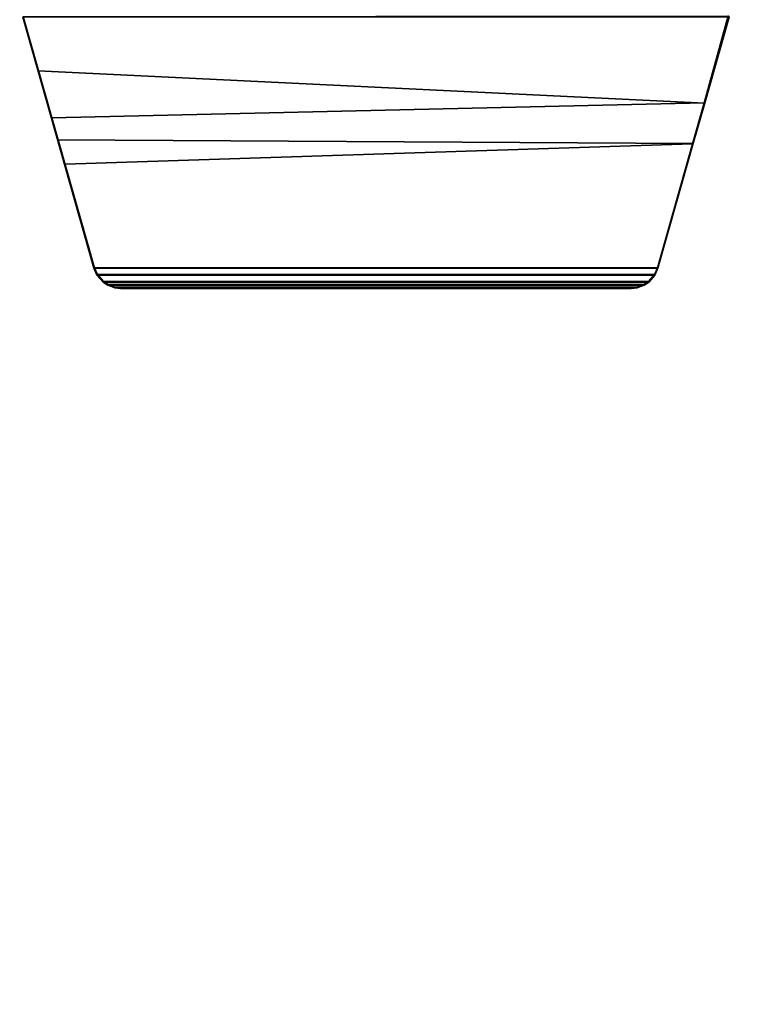
# Model space of a CAD drawing. Units: inches. Extents: x -2 to 465, y -6 to 339.
# Drawn here: x 225 to 232, y 42 to 51 of the extents above; entities that cross this region are included whole.
import ezdxf

# ---------------------------------------------------------------- set-up
doc = ezdxf.new("R2010")
doc.units = ezdxf.units.IN
doc.header["$MEASUREMENT"] = 0
doc.layers.add('TABLE-BASE', color=6, linetype='Continuous')
doc.layers.add('TABLE-TOPLAM', color=6, linetype='Continuous')

# ---------------------------------------------------------------- blocks, each defined once
blk = doc.blocks.new('UDT3CS_30LX_0T')
at = {"layer": 'TABLE-BASE'}
for points in [[(-7.8846, -3.0961, 40.4017), (-7.8885, -3.1013, 40.699), (-8.534, -0.8284, 40.699), (-8.5297, -0.8226, 40.37)], [(-8.534, -0.8284, 40.699), (-8.3963, -1.3134, 40.699), (-2.361, -1.607, 40.699), (-2.1398, -0.8284, 40.699)], [(-2.3667, -1.6037, 40.3301), (-8.2691, -1.7409, 40.3828), (-8.5297, -0.8226, 40.37), (-2.149, -0.8163, 40.0051)], [(-2.1398, -0.8284, 40.699), (-2.361, -1.607, 40.699), (-2.3667, -1.6037, 40.3301), (-2.149, -0.8163, 40.0051)], [(-8.3963, -1.3134, 40.699), (-8.219, -1.9375, 40.699), (-2.4642, -1.9706, 40.699), (-2.361, -1.607, 40.699)], [(-2.471, -1.9756, 40.4017), (-8.1506, -2.1586, 40.3886), (-8.2691, -1.7409, 40.3828), (-2.3667, -1.6037, 40.3301)], [(-2.361, -1.607, 40.699), (-2.4642, -1.9706, 40.699), (-2.471, -1.9756, 40.4017), (-2.3667, -1.6037, 40.3301)], [(-8.219, -1.9375, 40.699), (-7.8885, -3.1013, 40.699), (-2.7853, -3.1013, 40.699), (-2.4642, -1.9706, 40.699)], [(-2.7893, -3.0961, 40.4017), (-7.8846, -3.0961, 40.4017), (-8.1506, -2.1586, 40.3886), (-2.471, -1.9756, 40.4017)], [(-2.4642, -1.9706, 40.699), (-2.7853, -3.1013, 40.699), (-2.7893, -3.0961, 40.4017), (-2.471, -1.9756, 40.4017)], [(-7.8846, -3.0961, 40.4017), (-7.8579, -3.1574, 40.4017), (-7.8618, -3.1626, 40.699), (-7.8885, -3.1013, 40.699)], [(-7.8618, -3.1626, 40.699), (-2.812, -3.1626, 40.699), (-2.7853, -3.1013, 40.699), (-7.8885, -3.1013, 40.699)], [(-2.7893, -3.0961, 40.4017), (-2.8159, -3.1574, 40.4017), (-7.8579, -3.1574, 40.4017), (-7.8846, -3.0961, 40.4017)], [(-2.7853, -3.1013, 40.699), (-2.812, -3.1626, 40.699), (-2.8159, -3.1574, 40.4017), (-2.7893, -3.0961, 40.4017)], [(-7.8579, -3.1574, 40.4017), (-7.8027, -3.221, 40.4017), (-7.8067, -3.2262, 40.699), (-7.8618, -3.1626, 40.699)], [(-7.8618, -3.1626, 40.699), (-7.8067, -3.2262, 40.699), (-2.8672, -3.2262, 40.699), (-2.812, -3.1626, 40.699)], [(-2.8711, -3.221, 40.4017), (-7.8027, -3.221, 40.4017), (-7.8579, -3.1574, 40.4017), (-2.8159, -3.1574, 40.4017)], [(-2.812, -3.1626, 40.699), (-2.8672, -3.2262, 40.699), (-2.8711, -3.221, 40.4017), (-2.8159, -3.1574, 40.4017)], [(-7.8027, -3.221, 40.4017), (-7.7607, -3.2489, 40.4017), (-7.7646, -3.2541, 40.699), (-7.8067, -3.2262, 40.699)], [(-7.7646, -3.2541, 40.699), (-2.9093, -3.2541, 40.699), (-2.8672, -3.2262, 40.699), (-7.8067, -3.2262, 40.699)], [(-2.8711, -3.221, 40.4017), (-2.9132, -3.2489, 40.4017), (-7.7607, -3.2489, 40.4017), (-7.8027, -3.221, 40.4017)], [(-7.7607, -3.2489, 40.4017), (-7.6966, -3.2722, 40.4017), (-7.7006, -3.2774, 40.699), (-7.7646, -3.2541, 40.699)], [(-7.7646, -3.2541, 40.699), (-7.7006, -3.2774, 40.699), (-2.9733, -3.2774, 40.699), (-2.9093, -3.2541, 40.699)], [(-2.9772, -3.2722, 40.4017), (-7.6966, -3.2722, 40.4017), (-7.7607, -3.2489, 40.4017), (-2.9132, -3.2489, 40.4017)], [(-7.6966, -3.2722, 40.4017), (-7.6442, -3.2778, 40.4017), (-7.6481, -3.2829, 40.699), (-7.7006, -3.2774, 40.699)], [(-7.6481, -3.2829, 40.699), (-3.0258, -3.2829, 40.699), (-2.9733, -3.2774, 40.699), (-7.7006, -3.2774, 40.699)], [(-2.9772, -3.2722, 40.4017), (-3.0297, -3.2778, 40.4017), (-7.6442, -3.2778, 40.4017), (-7.6966, -3.2722, 40.4017)], [(-3.0258, -3.2829, 40.699), (-7.6481, -3.2829, 40.699), (-7.6442, -3.2778, 40.4017), (-3.0297, -3.2778, 40.4017)], [(-2.9733, -3.2774, 40.699), (-3.0258, -3.2829, 40.699), (-3.0297, -3.2778, 40.4017), (-2.9772, -3.2722, 40.4017)], [(-2.9093, -3.2541, 40.699), (-2.9733, -3.2774, 40.699), (-2.9772, -3.2722, 40.4017), (-2.9132, -3.2489, 40.4017)], [(-2.8672, -3.2262, 40.699), (-2.9093, -3.2541, 40.699), (-2.9132, -3.2489, 40.4017), (-2.8711, -3.221, 40.4017)]]:
    blk.add_3dface(points, dxfattribs=at)
at = {"layer": 'TABLE-TOPLAM'}
for points, invisible_edges in [([(-14.9578, -1.3168, 40.6989), (-15.0073, -0.3961, 40.6989), (14.8673, 0.1564, 40.6989), (14.8353, -1.0554, 40.6989)], 10), ([(14.8687, -0.1091, 41.8749), (-14.996, -0.7273, 41.8749), (-14.9199, -1.7039, 41.8749), (14.8155, -1.3156, 41.8749)], 15), ([(14.683, -2.4034, 40.6989), (-14.8606, -2.17, 40.6989), (-14.9578, -1.3168, 40.6989), (14.8353, -1.0554, 40.6989)], 5), ([(14.8155, -1.3156, 41.8749), (-14.9199, -1.7039, 41.8749), (-14.7919, -2.6051, 41.8749), (14.6423, -2.6464, 41.8749)], 15), ([(14.683, -2.4034, 40.6989), (14.4069, -3.741, 40.6989), (-14.6821, -3.1727, 40.6989), (-14.8606, -2.17, 40.6989)], 10), ([(-14.7919, -2.6051, 41.8749), (14.6423, -2.6464, 41.8749), (14.3168, -4.0782, 41.8749), (-14.5901, -3.5764, 41.8749)], 15), ([(14.4069, -3.741, 40.6989), (13.9919, -5.0977, 40.6989), (-14.3564, -4.429, 40.6989), (-14.6821, -3.1727, 40.6989)], 10), ([(-14.5901, -3.5764, 41.8749), (14.3168, -4.0782, 41.8749), (13.8433, -5.4943, 41.8749), (-14.2105, -4.88, 41.8749)], 15), ([(13.9919, -5.0977, 40.6989), (13.3913, -6.5326, 40.6989), (-13.9336, -5.6257, 40.6989), (-14.3564, -4.429, 40.6989)], 10), ([(-14.2105, -4.88, 41.8749), (13.8433, -5.4943, 41.8749), (13.2474, -6.8236, 41.8749), (-13.7701, -6.0164, 41.8749)], 15), ([(13.3913, -6.5326, 40.6989), (12.8015, -7.6373, 40.6989), (-13.3834, -6.8361, 40.6989), (-13.9336, -5.6257, 40.6989)], 10), ([(-13.7701, -6.0164, 41.8749), (13.2474, -6.8236, 41.8749), (12.6855, -7.8308, 41.8749), (-13.1932, -7.1971, 41.8749)], 15), ([(12.8015, -7.6373, 40.6989), (12.2833, -8.4552, 40.6989), (-12.7585, -7.9435, 40.6989), (-13.3834, -6.8361, 40.6989)], 10), ([(-13.1932, -7.1971, 41.8749), (12.6855, -7.8308, 41.8749), (12.253, -8.4996, 41.8749), (-12.5626, -8.2501, 41.8749)], 15), ([(12.2833, -8.4552, 40.6989), (11.8175, -9.1024, 40.6989), (-12.0529, -8.9787, 40.6989), (-12.7585, -7.9435, 40.6989)], 10), ([(-12.5626, -8.2501, 41.8749), (12.253, -8.4996, 41.8749), (11.711, -9.2406, 41.8749), (-11.8794, -9.2071, 41.8749)], 15), ([(11.8175, -9.1024, 40.6989), (11.2515, -9.8014, 40.6989), (-11.3095, -9.8986, 40.6989), (-12.0529, -8.9787, 40.6989)], 10), ([(-11.8794, -9.2071, 41.8749), (11.711, -9.2406, 41.8749), (11.1394, -9.9302, 41.8749), (-11.1889, -10.0345, 41.8749)], 15)]:
    blk.add_3dface(points, dxfattribs=dict(at, invisible_edges=invisible_edges))

msp = doc.modelspace()

# ---------------------------------------------------------------- block references
msp.add_blockref('UDT3CS_30LX_0T', (233.5286, 51.3524))

doc.saveas('drawing.dxf')
